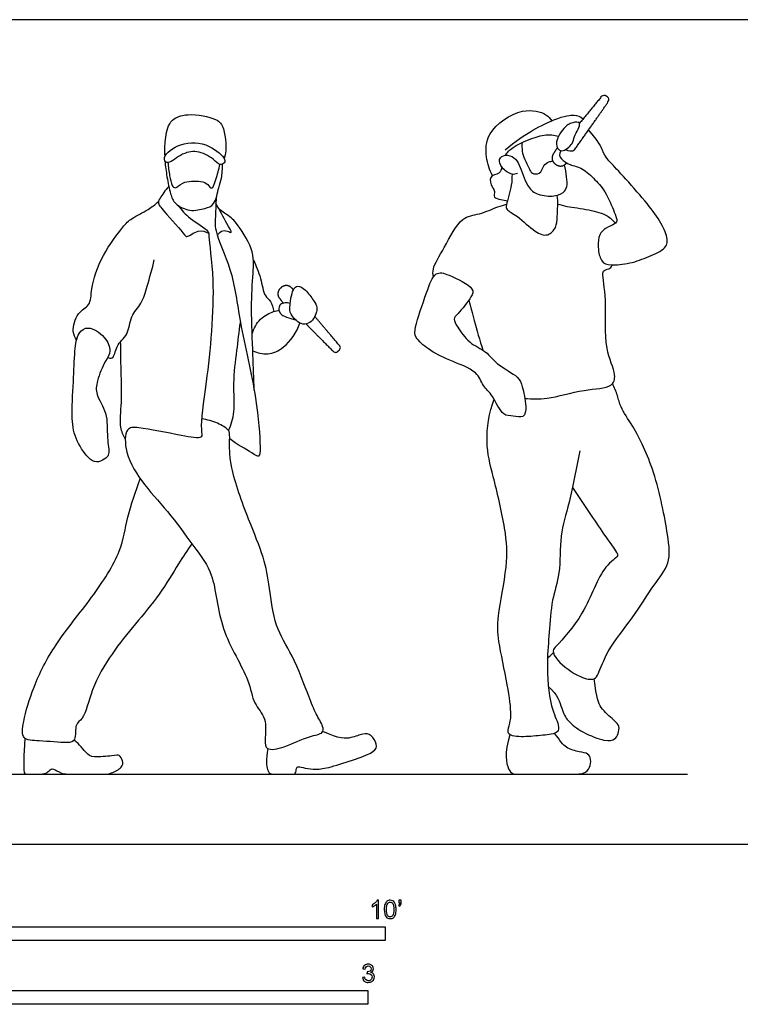
# Model space of a CAD drawing. Units: metres. Extents: x 0 to 8.23, y -0.66 to 2.29.
# Drawn here: x 2.03 to 4.03, y -0.44 to 2.29 of the extents above; entities that cross this region are included whole.
import ezdxf

# ---------------------------------------------------------------- set-up
doc = ezdxf.new("R2010")
doc.units = ezdxf.units.M
for name, color, linetype, true_color in [('2D$AG-DIAGRAM', 7, 'Continuous', 0xfecc66), ('2D$AG-POP-CULTURE', 7, 'Continuous', 0x66ccff), ('2D$N-SYMB', 7, 'Continuous', 0x800040), ('2D$X-VPRT', 6, 'Continuous', 0xff00ff)]:
    doc.layers.add(name, color=color, linetype=linetype, true_color=true_color)

msp = doc.modelspace()

# ---------------------------------------------------------------- linework, layer by layer
at = {"layer": '2D$AG-DIAGRAM'}
msp.add_lwpolyline([(0.2286, 0.1944), (3.8862, 0.1944)], dxfattribs=at)
at = {"layer": '2D$AG-POP-CULTURE'}
for points, weights, knots in [([(3.5763, 1.9303), (3.6242, 1.9981), (3.6668, 2.059), (3.6717, 2.066), (3.6649, 2.0712), (3.6626, 2.073), (3.6602, 2.0748), (3.6534, 2.08), (3.648, 2.0734), (3.6184, 2.0374), (3.5867, 1.9988)], [1, 1, 1, 0.720860573988, 1, 1, 1, 0.720860573988, 1, 1, 1], [0.131569, 0.131569, 0.131569, 0.952782, 0.952782, 0.997225, 0.997225, 1.255296, 1.255296, 1.299739, 1.299739, 1.814264, 1.814264, 1.814264]), ([(3.5257, 1.9306), (3.523, 1.9284), (3.5212, 1.9255), (3.5174, 1.9193), (3.5136, 1.9132), (3.504, 1.8976), (3.5186, 1.8866), (3.52, 1.8854), (3.5215, 1.8843), (3.5361, 1.8733), (3.5485, 1.8867), (3.5497, 1.8879), (3.5508, 1.8892)], [1, 0.985972989407, 1, 1, 1, 0.740561696838, 1, 1, 1, 0.740561696837, 1, 1, 1], [0.2128628, 0.2128628, 0.2128628, 0.2349105, 0.2349105, 0.2821089, 0.2821089, 0.3789949, 0.3789949, 0.3902575, 0.3902575, 0.4871435, 0.4871435, 0.4983948, 0.4983948, 0.4983948]), ([(2.7937, 1.5377), (2.7903, 1.5407), (2.7869, 1.5438), (2.7732, 1.556), (2.7597, 1.5436), (2.7583, 1.5423), (2.757, 1.5411), (2.7434, 1.5286), (2.7545, 1.514), (2.7589, 1.5082), (2.7633, 1.5023), (2.7643, 1.501), (2.7655, 1.4999)], [1, 1, 1, 0.740561696838, 1, 1, 1, 0.740561696837, 1, 1, 1, 0.996720097657, 1], [0.2525821, 0.2525821, 0.2525821, 0.2821089, 0.2821089, 0.3789949, 0.3789949, 0.3902575, 0.3902575, 0.4871435, 0.4871435, 0.5343419, 0.5343419, 0.5449936, 0.5449936, 0.5449936]), ([(2.8284, 1.4425), (2.8676, 1.4029), (2.9039, 1.3663), (2.9099, 1.3603), (2.9162, 1.3661), (2.9184, 1.3681), (2.9206, 1.3701), (2.927, 1.3759), (2.9214, 1.3825), (2.8884, 1.4213), (2.8527, 1.4632)], [1, 1, 1, 0.720860573988, 1, 1, 1, 0.720860573988, 1, 1, 1], [0.386215, 0.386215, 0.386215, 0.952782, 0.952782, 0.997225, 0.997225, 1.255296, 1.255296, 1.299739, 1.299739, 1.860274, 1.860274, 1.860274])]:
    msp.add_rational_spline(points, weights, degree=2, knots=knots, dxfattribs=at)
for points, knots in [([(2.4379, 1.9081), (2.4361, 1.9232), (2.4373, 1.9528), (2.4472, 2.0092), (2.5011, 2.0288), (2.5814, 2.0142), (2.6032, 1.9852), (2.6102, 1.927), (2.6012, 1.9013)], [0, 0, 0, 0, 0.384978, 0.792705, 1.20409, 1.704365, 2.036676, 2.552007, 2.552007, 2.552007, 2.552007]), ([(3.3454, 1.8531), (3.3367, 1.8693), (3.3262, 1.9057), (3.3261, 1.9763), (3.4235, 2.0463), (3.4951, 2.0269), (3.5052, 2.012), (3.5097, 2.0055)], [0, 0, 0, 0, 0.423354, 0.882505, 1.480151, 1.943112, 2.219805, 2.219805, 2.219805, 2.219805]), ([(3.5729, 1.9624), (3.5696, 1.9541), (3.5711, 1.9435), (3.5361, 1.9124), (3.5148, 1.9437), (3.5413, 1.9869), (3.5639, 2.0016), (3.5979, 2.0047), (3.5775, 1.9737), (3.5729, 1.9624)], [0, 0, 0, 0, 0.258903, 0.598568, 0.878122, 1.269565, 1.581388, 1.831055, 2.18758, 2.18758, 2.18758, 2.18758]), ([(3.3809, 1.9104), (3.3874, 1.9182), (3.3985, 1.9353), (3.4877, 1.9722), (3.5157, 1.9658), (3.5283, 1.963)], [0, 0, 0, 0, 0.315651, 0.864482, 1.211181, 1.211181, 1.211181, 1.211181]), ([(2.4363, 1.9039), (2.4346, 1.8971), (2.4417, 1.8803), (2.4817, 1.9151), (2.5254, 1.926), (2.5709, 1.9024), (2.588, 1.8804), (2.6033, 1.8889), (2.6053, 1.9017), (2.5593, 1.9451), (2.4821, 1.9492), (2.4395, 1.9169), (2.4363, 1.9039)], [0, 0, 0, 0, 0.222648, 0.59745, 0.985809, 1.385557, 1.667941, 1.869961, 2.043752, 2.470242, 2.976868, 3.406706, 3.406706, 3.406706, 3.406706]), ([(3.4277, 1.9456), (3.4267, 1.9377), (3.427, 1.9209), (3.4335, 1.899), (3.4492, 1.869), (3.4541, 1.8591), (3.4793, 1.8556), (3.4855, 1.8833), (3.4982, 1.8909), (3.5087, 1.8938), (3.5123, 1.8944)], [0, 0, 0, 0, 0.27983, 0.560671, 0.888692, 1.076443, 1.325453, 1.605597, 1.847538, 1.969999, 1.969999, 1.969999, 1.969999]), ([(3.4148, 1.8593), (3.4099, 1.8578), (3.3987, 1.8543), (3.37, 1.8737), (3.36, 1.8999), (3.381, 1.9145), (3.4077, 1.9046), (3.4212, 1.8829), (3.4394, 1.8247), (3.4651, 1.8013), (3.5108, 1.7937), (3.5424, 1.8042), (3.554, 1.8233), (3.5509, 1.8497), (3.5476, 1.8727), (3.5451, 1.8837)], [0, 0, 0, 0, 0.22442, 0.551149, 0.83072, 1.083048, 1.368965, 1.658344, 2.098748, 2.432204, 2.812396, 3.133548, 3.384478, 3.683347, 3.986069, 3.986069, 3.986069, 3.986069]), ([(2.4372, 1.8939), (2.4385, 1.8793), (2.4422, 1.8511), (2.4515, 1.8033), (2.4638, 1.7738), (2.5065, 1.7524), (2.5475, 1.7625), (2.5773, 1.7716), (2.5852, 1.822), (2.5951, 1.8457), (2.5971, 1.8728), (2.5967, 1.8858)], [0, 0, 0, 0, 0.377873, 0.772325, 1.088146, 1.463939, 1.831679, 2.132226, 2.518878, 2.819571, 3.174826, 3.174826, 3.174826, 3.174826]), ([(2.4454, 1.8898), (2.4461, 1.8776), (2.45, 1.8546), (2.4551, 1.8273), (2.4671, 1.8153), (2.4853, 1.8397), (2.536, 1.8391), (2.5558, 1.8322), (2.5682, 1.81), (2.5796, 1.8475), (2.5872, 1.8707), (2.5891, 1.8848)], [0, 0, 0, 0, 0.3449, 0.645234, 0.833184, 1.114258, 1.514348, 1.781697, 2.000292, 2.297668, 2.670916, 2.670916, 2.670916, 2.670916]), ([(3.3719, 1.8767), (3.37, 1.8709), (3.3664, 1.8572), (3.332, 1.8542), (3.3441, 1.8201), (3.3532, 1.8116), (3.3462, 1.7907), (3.37, 1.7885), (3.3806, 1.7845), (3.3867, 1.7833)], [0, 0, 0, 0, 0.244276, 0.532782, 0.831608, 1.038266, 1.263787, 1.510397, 1.757714, 1.757714, 1.757714, 1.757714]), ([(3.3995, 1.8577), (3.3994, 1.8476), (3.4002, 1.8291), (3.3831, 1.7735), (3.3831, 1.7582), (3.4183, 1.7411), (3.4601, 1.6976), (3.499, 1.6829), (3.5236, 1.7101), (3.5249, 1.7413), (3.5272, 1.78), (3.5251, 1.7994)], [0, 0, 0, 0, 0.314433, 0.743124, 0.946159, 1.283632, 1.740543, 2.08313, 2.392351, 2.71163, 3.148987, 3.148987, 3.148987, 3.148987]), ([(2.4479, 1.8233), (2.438, 1.8142), (2.4242, 1.7916), (2.4155, 1.779), (2.4351, 1.7527), (2.4917, 1.6922), (2.4969, 1.6804), (2.5305, 1.7064), (2.5494, 1.6985), (2.5584, 1.6946)], [0, 0, 0, 0, 0.361987, 0.561345, 0.878612, 1.40361, 1.568513, 1.904967, 2.213397, 2.213397, 2.213397, 2.213397]), ([(2.1923, 1.3981), (2.1878, 1.4053), (2.1785, 1.4207), (2.1915, 1.476), (2.2329, 1.4926), (2.2308, 1.544), (2.2612, 1.6336), (2.3191, 1.7106), (2.3432, 1.7362), (2.3921, 1.7584), (2.4098, 1.7738), (2.419, 1.7817)], [0, 0, 0, 0, 0.286358, 0.692929, 1.045631, 1.424596, 1.988799, 2.544406, 2.883672, 3.289372, 3.632147, 3.632147, 3.632147, 3.632147]), ([(2.5793, 1.7921), (2.578, 1.7763), (2.5782, 1.7432), (2.5725, 1.6975), (2.6277, 1.5886), (2.6425, 1.4454), (2.6929, 1.2447), (2.702, 1.1108), (2.7006, 1.0695), (2.6752, 1.0882), (2.6357, 1.1088), (2.6167, 1.124)], [0, 0, 0, 0, 0.393251, 0.771779, 1.378874, 2.077099, 2.911076, 3.575948, 3.863, 4.121845, 4.608633, 4.608633, 4.608633, 4.608633]), ([(2.5825, 1.6873), (2.5849, 1.6923), (2.5929, 1.702), (2.6096, 1.7014), (2.6274, 1.6915), (2.6047, 1.726), (2.589, 1.7582), (2.5784, 1.7764)], [0, 0, 0, 0, 0.23299, 0.466485, 0.655006, 0.952364, 1.405603, 1.405603, 1.405603, 1.405603]), ([(3.1815, 1.5729), (3.1806, 1.5802), (3.1773, 1.5977), (3.2135, 1.6542), (3.2557, 1.7419), (3.3084, 1.7442), (3.3594, 1.7682), (3.3763, 1.7721), (3.3846, 1.7744)], [0, 0, 0, 0, 0.268402, 0.734074, 1.286415, 1.684958, 2.106108, 2.396138, 2.396138, 2.396138, 2.396138]), ([(3.5262, 1.775), (3.5349, 1.7726), (3.5527, 1.7674), (3.613, 1.7602), (3.664, 1.7459), (3.6794, 1.7297), (3.686, 1.7219)], [0, 0, 0, 0, 0.297018, 0.742634, 1.158977, 1.475957, 1.475957, 1.475957, 1.475957]), ([(2.4738, 1.7711), (2.4841, 1.7581), (2.5022, 1.7341), (2.5606, 1.7024), (2.5568, 1.6822), (2.5801, 1.55), (2.5555, 1.2922), (2.5332, 1.1573), (2.5449, 1.1213), (2.4762, 1.1342), (2.3696, 1.1567), (2.3251, 1.1558), (2.3257, 1.0789), (2.3789, 0.9934), (2.4551, 0.9142), (2.522, 0.8171), (2.5769, 0.7492), (2.5848, 0.5935), (2.6735, 0.4621), (2.6794, 0.3907), (2.7217, 0.3509), (2.7133, 0.2916), (2.7167, 0.2579), (2.7731, 0.2684), (2.8328, 0.3007), (2.8774, 0.3056), (2.8762, 0.3292), (2.8537, 0.3641), (2.8354, 0.4113), (2.7925, 0.5261), (2.7396, 0.6029), (2.7282, 0.7107), (2.7123, 0.7983), (2.6682, 0.8995), (2.6177, 1.0395), (2.616, 1.1075), (2.6173, 1.1401), (2.6127, 1.1506), (2.5856, 1.1681), (2.5544, 1.1772), (2.5389, 1.1794)], [0, 0, 0, 0, 0.402083, 0.840491, 1.062203, 1.692961, 2.650279, 3.307426, 3.565812, 3.989455, 4.611559, 4.936328, 5.380966, 5.957978, 6.563742, 7.176733, 7.699302, 8.401912, 9.1175, 9.583631, 9.994053, 10.426904, 10.709856, 11.098173, 11.592471, 11.941709, 12.172911, 12.530845, 12.944536, 13.569698, 14.129472, 14.710072, 15.245107, 15.850255, 16.548722, 17.019498, 17.324485, 17.502296, 17.835185, 18.162364, 18.162364, 18.162364, 18.162364]), ([(2.6847, 1.2591), (2.6835, 1.2918), (2.6816, 1.3567), (2.6753, 1.4855), (2.6813, 1.5818), (2.6862, 1.6498), (2.6372, 1.721), (2.6222, 1.7362), (2.6049, 1.7482), (2.5925, 1.7569), (2.5872, 1.7606)], [0, 0, 0, 0, 0.565027, 1.21374, 1.772943, 2.244014, 2.756359, 3.020246, 3.293259, 3.489993, 3.489993, 3.489993, 3.489993]), ([(2.2778, 1.3491), (2.2822, 1.3479), (2.2962, 1.3428), (2.3004, 1.385), (2.3378, 1.4115), (2.3397, 1.465), (2.3749, 1.4992), (2.3879, 1.548), (2.4025, 1.5958), (2.4075, 1.6207)], [0, 0, 0, 0, 0.209591, 0.540261, 0.921116, 1.320518, 1.706949, 2.109159, 2.606455, 2.606455, 2.606455, 2.606455]), ([(2.6824, 1.6202), (2.6897, 1.6034), (2.7039, 1.572), (2.7111, 1.5188), (2.7318, 1.5073), (2.7376, 1.4868), (2.7387, 1.477)], [0, 0, 0, 0, 0.422312, 0.824615, 1.08744, 1.396648, 1.396648, 1.396648, 1.396648]), ([(3.1896, 1.5811), (3.1784, 1.5741), (3.162, 1.5271), (3.1296, 1.4367), (3.1293, 1.4035), (3.1701, 1.3693), (3.2228, 1.3413), (3.3047, 1.3137), (3.3165, 1.2705), (3.3484, 1.2446), (3.3716, 1.1856), (3.402, 1.1896), (3.4345, 1.1789), (3.4405, 1.2171), (3.4286, 1.2689), (3.4186, 1.2981), (3.3551, 1.3295), (3.3296, 1.3679), (3.2788, 1.3882), (3.2505, 1.4317), (3.2343, 1.457), (3.2514, 1.4717), (3.2873, 1.5159), (3.2971, 1.5436), (3.2252, 1.58), (3.1982, 1.5866), (3.1896, 1.5811)], [0, 0, 0, 0, 0.437442, 1.006946, 1.316284, 1.710254, 2.182023, 2.686021, 3.058422, 3.406362, 3.833759, 4.132166, 4.426933, 4.737716, 5.159122, 5.472473, 5.936894, 6.32756, 6.73937, 7.154079, 7.437741, 7.687296, 8.122078, 8.391241, 8.883206, 9.223602, 9.223602, 9.223602, 9.223602]), ([(3.4352, 1.2363), (3.4558, 1.2348), (3.4983, 1.2312), (3.5951, 1.2632), (3.6781, 1.2632), (3.6897, 1.305), (3.6516, 1.3775), (3.6649, 1.5023), (3.6481, 1.5814), (3.6553, 1.5928), (3.6724, 1.5955), (3.6762, 1.6029), (3.6778, 1.6063)], [0, 0, 0, 0, 0.449135, 1.034343, 1.530701, 1.843249, 2.345694, 3.005645, 3.499695, 3.677711, 3.902795, 4.094884, 4.094884, 4.094884, 4.094884]), ([(3.2796, 1.5081), (3.2844, 1.4894), (3.2943, 1.4521), (3.3103, 1.397), (3.3188, 1.3696)], [0, 0, 0, 0, 0.4349793, 0.9650027, 0.9650027, 0.9650027, 0.9650027]), ([(2.6789, 1.4147), (2.6833, 1.4298), (2.6974, 1.4581), (2.7374, 1.4781), (2.7484, 1.4794), (2.7536, 1.48)], [0, 0, 0, 0, 0.3907323, 0.7589399, 0.9858485, 0.9858485, 0.9858485, 0.9858485]), ([(2.6138, 1.1468), (2.6205, 1.1636), (2.6332, 1.1995), (2.6248, 1.2785), (2.6371, 1.3686), (2.6429, 1.4207), (2.6466, 1.4467)], [0, 0, 0, 0, 0.419989, 0.924194, 1.469759, 1.97598, 1.97598, 1.97598, 1.97598]), ([(2.2845, 1.3676), (2.2853, 1.3788), (2.2729, 1.4087), (2.2252, 1.4396), (2.1939, 1.4177), (2.1861, 1.3639), (2.1844, 1.2825), (2.1765, 1.1806), (2.1884, 1.1199), (2.2268, 1.0643), (2.2529, 1.057), (2.2741, 1.0701), (2.2849, 1.082), (2.2748, 1.1303), (2.2805, 1.1955), (2.2439, 1.2457), (2.2478, 1.2851), (2.2704, 1.3397), (2.2839, 1.3578), (2.2845, 1.3676)], [0, 0, 0, 0, 0.364452, 0.772608, 1.080142, 1.485373, 2.011295, 2.586328, 3.041192, 3.494143, 3.770884, 4.041485, 4.253274, 4.637984, 5.106732, 5.537691, 5.889244, 6.324793, 6.642236, 6.642236, 6.642236, 6.642236]), ([(2.6808, 1.3679), (2.6936, 1.3621), (2.7238, 1.3556), (2.7702, 1.3747), (2.8032, 1.4194), (2.8113, 1.4448)], [0, 0, 0, 0, 0.370769, 0.763604, 1.273738, 1.273738, 1.273738, 1.273738]), ([(2.3272, 1.1243), (2.3219, 1.1343), (2.3099, 1.1568), (2.319, 1.2277), (2.3149, 1.3249), (2.3148, 1.3704), (2.3143, 1.3933)], [0, 0, 0, 0, 0.332602, 0.808664, 1.375697, 1.847921, 1.847921, 1.847921, 1.847921]), ([(3.5673, 0.9893), (3.5956, 0.9462), (3.6488, 0.8666), (3.6884, 0.8119), (3.6957, 0.7974), (3.6456, 0.7688), (3.6052, 0.6389), (3.5263, 0.5537), (3.5098, 0.5366), (3.5248, 0.5055), (3.5853, 0.4613), (3.6287, 0.4538), (3.6411, 0.4758), (3.6636, 0.5417), (3.7357, 0.6264), (3.7894, 0.7169), (3.8409, 0.779), (3.8315, 0.8628), (3.799, 1.0322), (3.74, 1.1547), (3.6994, 1.2094), (3.6933, 1.2438), (3.6834, 1.2663), (3.6785, 1.2773)], [0, 0, 0, 0, 0.710441, 1.163233, 1.341791, 1.72332, 2.407943, 3.017931, 3.261165, 3.565499, 4.069498, 4.422152, 4.674193, 5.140651, 5.752521, 6.345987, 6.835793, 7.341239, 8.099281, 8.775167, 9.230069, 9.558492, 9.901503, 9.901503, 9.901503, 9.901503]), ([(3.5873, 1.0903), (3.5781, 1.0429), (3.5606, 0.9479), (3.53, 0.8577), (3.5353, 0.7512), (3.5081, 0.6783), (3.5034, 0.5853), (3.4947, 0.5055), (3.5022, 0.3852), (3.5297, 0.3338), (3.5293, 0.3063), (3.4817, 0.3023), (3.4354, 0.2969), (3.3825, 0.2999), (3.3927, 0.3306), (3.399, 0.3601), (3.3878, 0.4443), (3.3602, 0.5637), (3.3581, 0.6315), (3.389, 0.7727), (3.383, 0.8736), (3.3477, 1.0201), (3.3229, 1.1137), (3.3364, 1.1967), (3.3496, 1.2343)], [0, 0, 0, 0, 0.687756, 1.250209, 1.825905, 2.331731, 2.870959, 3.396775, 4.022233, 4.453391, 4.700814, 5.064186, 5.486281, 5.853608, 6.121795, 6.434166, 6.959472, 7.592205, 8.072441, 8.741391, 9.33453, 10.024489, 10.594073, 11.218851, 11.218851, 11.218851, 11.218851]), ([(2.5116, 0.8334), (2.4992, 0.8147), (2.4735, 0.7771), (2.423, 0.6905), (2.3551, 0.6109), (2.288, 0.529), (2.2333, 0.4354), (2.2147, 0.3462), (2.1855, 0.3355), (2.1927, 0.2857), (2.1627, 0.2796), (2.0909, 0.2882), (2.0378, 0.2872), (2.0446, 0.3469), (2.0723, 0.4401), (2.1317, 0.5584), (2.2352, 0.6805), (2.3182, 0.8088), (2.3304, 0.9064), (2.3561, 0.9783), (2.3687, 1.0135)], [0, 0, 0, 0, 0.467807, 1.03482, 1.621599, 2.207788, 2.813739, 3.335975, 3.619478, 3.97962, 4.253088, 4.751581, 5.12485, 5.506319, 6.0747, 6.731515, 7.462069, 8.158272, 8.71909, 9.323167, 9.323167, 9.323167, 9.323167]), ([(3.3934, 0.3038), (3.3778, 0.2529), (3.3892, 0.1944), (3.4105, 0.1944), (3.4663, 0.1944), (3.5605, 0.1944), (3.6015, 0.1944), (3.6167, 0.2126), (3.619, 0.2362), (3.6118, 0.2521), (3.589, 0.2559), (3.5485, 0.2644), (3.5334, 0.2868), (3.5176, 0.3076)], [0, 0, 0, 0, 0.149784, 0.299567, 0.449351, 0.599135, 0.748918, 0.898702, 1.048485, 1.198269, 1.348053, 1.497836, 1.633798, 1.633798, 1.633798, 1.633798])]:
    msp.add_open_spline(points, degree=3, knots=knots, dxfattribs=at)
for points in [[(3.3807, 1.9253), (3.4366, 1.972), (3.5326, 2.0191), (3.5756, 2.0233), (3.5881, 2.0187), (3.597, 2.0114)], [(3.5346, 1.9231), (3.5287, 1.913), (3.5337, 1.9005), (3.5589, 1.8823), (3.5947, 1.8768), (3.6303, 1.8423), (3.6614, 1.8085), (3.6894, 1.7362), (3.6921, 1.7257), (3.6823, 1.719), (3.6525, 1.7048), (3.6386, 1.6857), (3.6371, 1.6476), (3.6475, 1.6119), (3.6682, 1.6042), (3.7272, 1.6091), (3.7792, 1.6288), (3.8309, 1.6516), (3.8318, 1.6848), (3.8078, 1.734), (3.7651, 1.7876), (3.6958, 1.8666), (3.6611, 1.9008), (3.6512, 1.9205), (3.6405, 1.9479), (3.6115, 1.9802)], [(3.5479, 1.9258), (3.568, 1.9185), (3.5714, 1.9232), (3.5763, 1.9303)], [(2.7934, 1.5371), (2.7904, 1.5315), (2.7865, 1.5166), (2.7811, 1.4766), (2.7916, 1.462), (2.8096, 1.4426), (2.8303, 1.4405), (2.8476, 1.4519), (2.8569, 1.4712), (2.8603, 1.4894), (2.8518, 1.5044), (2.8257, 1.5405), (2.8046, 1.5506), (2.7964, 1.5428), (2.7934, 1.5371)], [(2.7844, 1.4995), (2.7743, 1.5023), (2.7569, 1.4988), (2.7532, 1.49), (2.7524, 1.4727), (2.77, 1.4609), (2.7992, 1.4542)], [(3.4978, 0.5154), (3.5033, 0.5207), (3.5087, 0.526), (3.5141, 0.5313)], [(3.5002, 0.4377), (3.5256, 0.4158), (3.5385, 0.3703), (3.551, 0.3433), (3.5928, 0.3099), (3.6619, 0.2829), (3.6866, 0.2916), (3.6946, 0.3053), (3.6984, 0.3289), (3.6862, 0.341), (3.6406, 0.3794), (3.6353, 0.4037), (3.627, 0.4588)], [(2.7221, 0.2657), (2.7164, 0.2327), (2.7216, 0.1999), (2.7309, 0.1944), (2.7513, 0.1944), (2.7906, 0.1944), (2.7998, 0.1944), (2.802, 0.212), (2.8051, 0.2169), (2.8239, 0.2114), (2.8564, 0.2064), (2.8904, 0.2117), (2.9698, 0.237), (3.022, 0.2574), (3.0261, 0.2757), (3.0097, 0.3053), (2.9874, 0.3081), (2.9559, 0.2939), (2.921, 0.2914), (2.875, 0.313)], [(2.049, 0.2937), (2.0451, 0.2415), (2.0451, 0.1944), (2.0519, 0.1944), (2.0813, 0.1944), (2.1041, 0.1944), (2.1171, 0.2041), (2.1264, 0.2134), (2.148, 0.1944), (2.1845, 0.1944), (2.2627, 0.1944), (2.288, 0.1944), (2.3211, 0.214), (2.3214, 0.231), (2.3109, 0.2501), (2.2982, 0.2452), (2.233, 0.2402), (2.2228, 0.2489), (2.1928, 0.2841), (2.1853, 0.289)]]:
    msp.add_open_spline(points, degree=3, dxfattribs=at)
at = {"layer": '2D$N-SYMB'}
for points in [[(1.524, -0.2667), (1.524, -0.2286), (3.048, -0.2286), (3.048, -0.2667)], [(2, -0.4436), (2, -0.4055), (3, -0.4055), (3, -0.4436)]]:
    msp.add_lwpolyline(points, close=True, dxfattribs=at)
for points, knots in [([(3.0296, -0.2054), (3.0276, -0.2054), (3.0256, -0.2054), (3.0236, -0.2054), (3.0236, -0.1923), (3.0236, -0.1793), (3.0236, -0.1662), (3.0221, -0.1677), (3.02, -0.1692), (3.0176, -0.1704), (3.0152, -0.1719), (3.0131, -0.1731), (3.0113, -0.1737), (3.0113, -0.1717), (3.0113, -0.1697), (3.0113, -0.1677), (3.0146, -0.1662), (3.0176, -0.1641), (3.0203, -0.162), (3.0227, -0.1596), (3.0245, -0.1575), (3.0257, -0.1551), (3.027, -0.1551), (3.0283, -0.1551), (3.0296, -0.1551), (3.0296, -0.1718), (3.0296, -0.1886), (3.0296, -0.2054)], [0, 0, 0, 0, 1, 1, 1, 2, 2, 2, 3, 3, 3, 4, 4, 4, 5, 5, 5, 6, 6, 6, 7, 7, 7, 8, 8, 8, 9, 9, 9, 9]), ([(3.0453, -0.1807), (3.0453, -0.1749), (3.0459, -0.1701), (3.0471, -0.1665), (3.0486, -0.1629), (3.0504, -0.1602), (3.0528, -0.1581), (3.0549, -0.1563), (3.0582, -0.1551), (3.0619, -0.1551), (3.0646, -0.1551), (3.0667, -0.1557), (3.0688, -0.1569), (3.0709, -0.1578), (3.0724, -0.1596), (3.0739, -0.1614), (3.0751, -0.1635), (3.0763, -0.1659), (3.0769, -0.1689), (3.0778, -0.1719), (3.0781, -0.1758), (3.0781, -0.1807), (3.0781, -0.1867), (3.0775, -0.1915), (3.0763, -0.1951), (3.0751, -0.1987), (3.0733, -0.2014), (3.0709, -0.2036), (3.0685, -0.2054), (3.0655, -0.206), (3.0619, -0.206), (3.057, -0.206), (3.0531, -0.2048), (3.0504, -0.2011), (3.0471, -0.1969), (3.0453, -0.1903), (3.0453, -0.1807)], [0, 0, 0, 0, 1, 1, 1, 2, 2, 2, 3, 3, 3, 4, 4, 4, 5, 5, 5, 6, 6, 6, 7, 7, 7, 8, 8, 8, 9, 9, 9, 10, 10, 10, 11, 11, 11, 12, 12, 12, 12]), ([(3.0516, -0.1807), (3.0516, -0.1891), (3.0528, -0.1945), (3.0546, -0.1972), (3.0564, -0.1999), (3.0588, -0.2014), (3.0619, -0.2014), (3.0646, -0.2014), (3.067, -0.1999), (3.0688, -0.1972), (3.0709, -0.1945), (3.0718, -0.1891), (3.0718, -0.1807), (3.0718, -0.1725), (3.0709, -0.1671), (3.0688, -0.1644), (3.067, -0.1617), (3.0646, -0.1602), (3.0616, -0.1602), (3.0588, -0.1602), (3.0567, -0.1614), (3.0549, -0.1638), (3.0528, -0.1668), (3.0516, -0.1725), (3.0516, -0.1807)], [0, 0, 0, 0, 1, 1, 1, 2, 2, 2, 3, 3, 3, 4, 4, 4, 5, 5, 5, 6, 6, 6, 7, 7, 7, 8, 8, 8, 8]), ([(3.0857, -0.162), (3.0857, -0.1596), (3.0857, -0.1572), (3.0857, -0.1548), (3.0879, -0.1548), (3.0901, -0.1548), (3.0923, -0.1548), (3.0923, -0.1567), (3.0923, -0.1586), (3.0923, -0.1605), (3.0923, -0.1635), (3.092, -0.1659), (3.0911, -0.1671), (3.0902, -0.1689), (3.0887, -0.1704), (3.0866, -0.1713), (3.0861, -0.1705), (3.0856, -0.1697), (3.085, -0.1689), (3.0863, -0.1683), (3.0872, -0.1677), (3.0878, -0.1665), (3.0884, -0.1653), (3.089, -0.1638), (3.089, -0.162), (3.0879, -0.162), (3.0868, -0.162), (3.0857, -0.162)], [0, 0, 0, 0, 1, 1, 1, 2, 2, 2, 3, 3, 3, 4, 4, 4, 5, 5, 5, 6, 6, 6, 7, 7, 7, 8, 8, 8, 9, 9, 9, 9]), ([(2.9849, -0.3693), (2.987, -0.369), (2.9892, -0.3687), (2.9913, -0.3684), (2.9919, -0.3717), (2.9931, -0.3745), (2.9949, -0.376), (2.9964, -0.3775), (2.9985, -0.3784), (3.0009, -0.3784), (3.0039, -0.3784), (3.0063, -0.3772), (3.0084, -0.3754), (3.0102, -0.3732), (3.0114, -0.3708), (3.0114, -0.3678), (3.0114, -0.3648), (3.0102, -0.3627), (3.0084, -0.3609), (3.0066, -0.3591), (3.0042, -0.3579), (3.0015, -0.3579), (3.0003, -0.3579), (2.9988, -0.3582), (2.9973, -0.3588), (2.9975, -0.357), (2.9977, -0.3552), (2.9979, -0.3534), (2.9982, -0.3534), (2.9985, -0.3534), (2.9988, -0.3534), (3.0015, -0.3534), (3.0039, -0.3528), (3.006, -0.3513), (3.0081, -0.3501), (3.009, -0.3479), (3.009, -0.3449), (3.009, -0.3428), (3.0081, -0.341), (3.0066, -0.3395), (3.0051, -0.338), (3.0033, -0.3371), (3.0009, -0.3371), (2.9985, -0.3371), (2.9964, -0.338), (2.9949, -0.3395), (2.9934, -0.341), (2.9922, -0.3431), (2.9919, -0.3461), (2.9898, -0.3458), (2.9877, -0.3455), (2.9855, -0.3452), (2.9864, -0.341), (2.988, -0.3377), (2.9907, -0.3356), (2.9934, -0.3332), (2.9967, -0.332), (3.0006, -0.332), (3.0033, -0.332), (3.006, -0.3326), (3.0081, -0.3338), (3.0105, -0.335), (3.0123, -0.3368), (3.0136, -0.3386), (3.0148, -0.3407), (3.0154, -0.3428), (3.0154, -0.3452), (3.0154, -0.3473), (3.0148, -0.3491), (3.0136, -0.351), (3.0123, -0.3528), (3.0108, -0.3543), (3.0084, -0.3552), (3.0114, -0.3561), (3.0139, -0.3573), (3.0154, -0.3597), (3.0169, -0.3618), (3.0178, -0.3645), (3.0178, -0.3675), (3.0178, -0.372), (3.0163, -0.3757), (3.013, -0.3787), (3.0099, -0.3817), (3.0057, -0.3829), (3.0009, -0.3829), (2.9967, -0.3829), (2.9928, -0.382), (2.9901, -0.3793), (2.987, -0.3769), (2.9855, -0.3732), (2.9849, -0.3693)], [0, 0, 0, 0, 1, 1, 1, 2, 2, 2, 3, 3, 3, 4, 4, 4, 5, 5, 5, 6, 6, 6, 7, 7, 7, 8, 8, 8, 9, 9, 9, 10, 10, 10, 11, 11, 11, 12, 12, 12, 13, 13, 13, 14, 14, 14, 15, 15, 15, 16, 16, 16, 17, 17, 17, 18, 18, 18, 19, 19, 19, 20, 20, 20, 21, 21, 21, 22, 22, 22, 23, 23, 23, 24, 24, 24, 25, 25, 25, 26, 26, 26, 27, 27, 27, 28, 28, 28, 29, 29, 29, 30, 30, 30, 30])]:
    msp.add_open_spline(points, degree=3, knots=knots, dxfattribs=at)
at = {"layer": '2D$X-VPRT'}
msp.add_lwpolyline([(0, 0), (4.1148, 0), (4.1148, 2.286), (0, 2.286)], close=True, dxfattribs=at)

doc.saveas('drawing.dxf')
